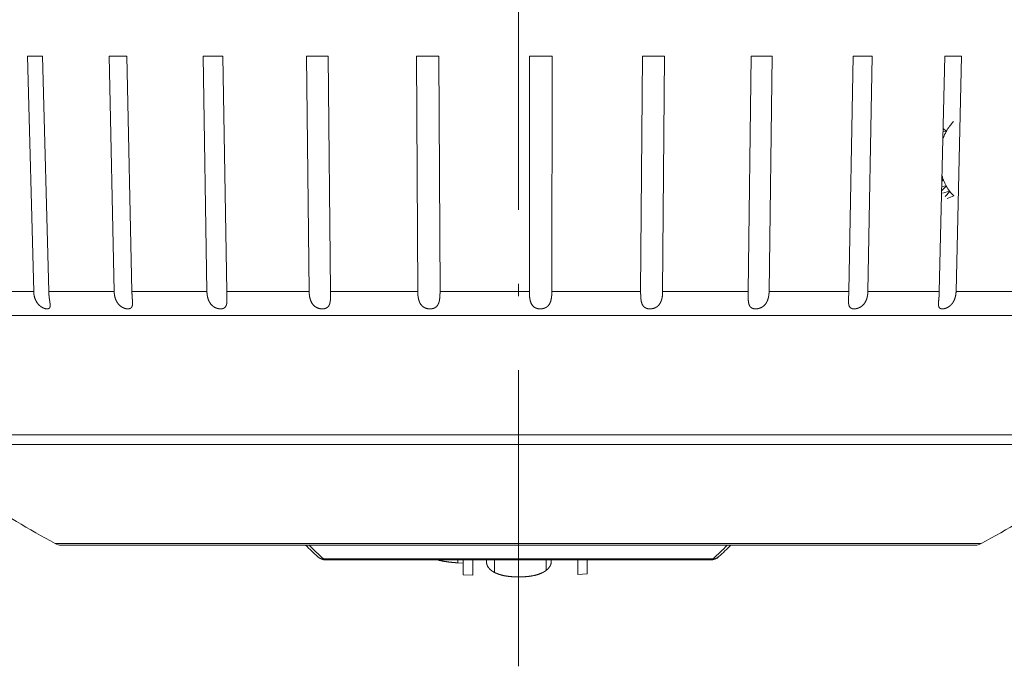
# Model space of a CAD drawing. Extents: x 4 to 828, y 5 to 585.
# Drawn here: x 242 to 282, y 427 to 453 of the extents above; entities that cross this region are included whole.
import ezdxf

# ---------------------------------------------------------------- set-up
doc = ezdxf.new("R2010")
doc.units = 0
doc.linetypes.add('CENTER2', pattern=[28.575, 19.05, -3.175, 3.175, -3.175])
doc.linetypes.add('DASHDOT', pattern=[18.5, 12, -3, 0.5, -3])
doc.layers.add('zhognxinxian', color=1, linetype='CENTER2')

# ---------------------------------------------------------------- blocks, each defined once
blk = doc.blocks.new('A$C6AE16D18')
at = {"color": 7, "lineweight": 13}
for p, q in [((42.314, 21.102), (41.703, 21.102)), ((41.703, 21.102), (41.951, 11.568)), ((42.314, 21.102), (42.562, 11.568)), ((45.729, 21.102), (45.01, 21.102)), ((45.01, 21.102), (45.215, 11.568)), ((45.729, 21.102), (45.934, 11.568)), ((49.626, 21.102), (48.82, 21.102)), ((48.82, 21.102), (48.977, 11.568)), ((49.626, 21.102), (49.783, 11.568)), ((53.888, 21.102), (53.019, 21.102)), ((53.019, 21.102), (53.122, 11.568)), ((53.888, 21.102), (53.99, 11.568)), ((58.383, 21.102), (57.479, 21.102)), ((57.479, 21.102), (57.525, 11.568)), ((58.383, 21.102), (58.429, 11.568)), ((62.064, 21.102), (62.052, 11.568)), ((62.976, 21.102), (62.064, 21.102)), ((62.976, 21.102), (62.965, 11.568)), ((66.635, 21.102), (66.565, 11.568)), ((67.528, 21.102), (66.635, 21.102)), ((67.528, 21.102), (67.458, 11.568)), ((71.052, 21.102), (70.928, 11.568)), ((71.899, 21.102), (71.052, 21.102)), ((71.899, 21.102), (71.774, 11.568)), ((75.183, 21.102), (75.007, 11.568)), ((75.957, 21.102), (75.183, 21.102)), ((75.957, 21.102), (75.781, 11.568)), ((78.901, 21.102), (78.678, 11.568)), ((79.579, 21.102), (78.901, 21.102)), ((79.579, 21.102), (79.356, 11.568)), ((78.83, 18.07), (78.952, 18.05)), ((78.958, 18.062), (78.833, 18.178)), ((78.952, 18.05), (78.964, 18.046)), ((78.958, 18.062), (78.964, 18.046)), ((79.093, 18.269), (79.105, 18.262)), ((79.101, 18.28), (79.105, 18.262)), ((78.824, 17.801), (78.837, 17.8)), ((78.837, 17.8), (78.851, 17.799)), ((78.843, 17.814), (78.851, 17.799)), ((78.783, 16.041), (78.844, 16.087)), ((78.839, 16.101), (78.784, 16.099)), ((78.839, 16.101), (78.852, 16.102)), ((78.844, 16.087), (78.852, 16.102)), ((78.774, 15.668), (78.96, 15.839)), ((78.953, 15.852), (78.777, 15.822)), ((79.095, 15.632), (78.812, 15.549)), ((78.916, 15.414), (79.104, 15.622)), ((78.953, 15.852), (78.966, 15.856)), ((78.96, 15.839), (78.966, 15.856)), ((79.095, 15.632), (79.108, 15.639)), ((79.104, 15.622), (79.108, 15.639)), ((79.261, 15.449), (78.989, 15.334)), ((79.261, 15.449), (79.272, 15.459)), ((79.27, 15.44), (79.272, 15.459)), ((41.951, 11.568), (39.767, 11.568)), ((45.215, 11.568), (42.562, 11.568)), ((48.977, 11.568), (45.934, 11.568)), ((49.788, 11.322), (49.783, 11.568)), ((53.122, 11.568), (49.783, 11.568)), ((57.525, 11.568), (53.99, 11.568)), ((62.052, 11.568), (58.429, 11.568)), ((66.565, 11.568), (62.965, 11.568)), ((70.928, 11.568), (67.458, 11.568)), ((74.081, 11.568), (71.774, 11.568)), ((75.007, 11.568), (74.081, 11.568)), ((75.007, 11.568), (74.995, 11.225)), ((78.678, 11.568), (75.781, 11.568)), ((81.831, 11.568), (79.356, 11.568)), ((73.602, 10.602), (36.566, 10.602)), ((37.401, 10.602), (49.614, 10.602)), ((49.614, 10.602), (86.6, 10.602)), ((68.163, 10.602), (68.158, 10.602)), ((86.634, 10.602), (73.602, 10.602)), ((36.6, 5.759), (49.614, 5.759)), ((86.6, 5.759), (49.614, 5.759)), ((36.786, 5.37), (49.703, 5.37)), ((86.414, 5.37), (49.703, 5.37)), ((42.825, 1.35), (52.599, 1.35)), ((52.713, 1.289), (43.063, 1.289)), ((52.599, 1.35), (80.375, 1.35)), ((80.137, 1.289), (52.713, 1.289)), ((53.7, 0.729), (54.314, 0.729)), ((53.802, 0.688), (69.398, 0.688)), ((69.5, 0.729), (54.314, 0.729)), ((59.155, 0.688), (59.155, 0.571)), ((59.155, 0.571), (59.374, 0.556)), ((59.374, 0.689), (59.374, 0.089)), ((59.761, 0.695), (59.761, 0.068)), ((60.312, 0.688), (60.312, 0.629)), ((60.638, 0.688), (60.638, 0.182)), ((61.617, 0.688), (61.617, 0)), ((62.735, 0.688), (62.735, 0.267)), ((62.942, 0.688), (62.942, 0.634)), ((64.013, 0.688), (64.013, 0.102)), ((64.401, 0.692), (64.401, 0.13)), ((59.374, 0.089), (59.761, 0.068)), ((64.013, 0.102), (64.401, 0.13))]:
    blk.add_line(p, q, dxfattribs=at)
for centre, radius, start, end in [((61.6, 36.102), 39.5, 231.0822, 241.6206), ((61.6, 36.102), 39.5, 298.3794, 308.9178), ((43.063, 1.789), 0.5, 241.6206, 270), ((65.09, 13.34), 17.086, 224.8545, 227.1114), ((65.09, 13.34), 17.086, 224.8545, 227.1114), ((58.11, 13.34), 17.086, 312.8885, 315.1454), ((58.11, 13.34), 17.086, 312.8886, 315.1455), ((80.137, 1.789), 0.5, 270, 298.3794), ((53.802, 1.188), 0.5, 227.1222, 270), ((69.398, 1.188), 0.5, 270.0001, 312.8778)]:
    blk.add_arc(centre, radius, start, end, dxfattribs=at)
for centre, major_axis, ratio, start_param, end_param in [((79.962, 16.952), (0, -1.8), 0.707991, 3.726302, 3.88281), ((79.962, 16.952), (0, -1.8), 0.707991, 4.056867, 4.213375), ((79.962, 16.952), (0, -1.8), 0.707991, 3.891584, 4.048093), ((79.962, 16.952), (0, -1.8), 0.707991, 4.22215, 4.247221), ((79.962, 16.952), (0, -1.8), 0.707991, 5.111568, 5.205072), ((79.962, 16.952), (0, -1.8), 0.707991, 5.213846, 5.370354), ((79.962, 16.952), (0, -1.8), 0.707991, 5.379129, 5.535637), ((79.962, 16.952), (0, -1.8), 0.707991, 5.544411, 5.70092), ((60.701, 36.102), (0, 38.487), 0.461749, 2.70111, 2.736618), ((62.499, 36.102), (0, 38.487), 0.461749, 3.546567, 3.582075), ((53.802, 1.188), (-0.34, -0.366), 0.815263, 6.28307, 6.904742), ((69.398, 1.188), (-0.34, 0.366), 0.815263, 2.520036, 3.141708), ((53.802, 1.188), (0, -0.5), 0.519855, 5.877404, 6.283186), ((69.398, 1.188), (0, -0.5), 0.519855, 6.283185, 6.688967)]:
    blk.add_ellipse(centre, major_axis=major_axis, ratio=ratio, start_param=start_param, end_param=end_param, dxfattribs=at)
for points, knots in [([(41.951, 11.568), (41.953, 11.466), (41.969, 11.366), (41.998, 11.267), (42.062, 11.137), (42.156, 11.03), (42.185, 11.001), (42.248, 10.95), (42.317, 10.91), (42.353, 10.894), (42.404, 10.876), (42.452, 10.867), (42.467, 10.865), (42.481, 10.864), (42.494, 10.864)], [0, 0, 0, 0, 0, 0, 0.876536, 0.876536, 0.876536, 1.228594, 1.228594, 1.228594, 1.576017, 1.576017, 1.576017, 1.730496, 1.730496, 1.730496, 1.730496, 1.730496, 1.730496]), ([(42.619, 11.017), (42.617, 11.089), (42.602, 11.173), (42.587, 11.261), (42.572, 11.376), (42.565, 11.493), (42.563, 11.518), (42.562, 11.543), (42.562, 11.568)], [0, 0, 0, 0, 0, 0, 0.808363, 0.808363, 0.808363, 1.023479, 1.023479, 1.023479, 1.023479, 1.023479, 1.023479]), ([(45.215, 11.568), (45.217, 11.467), (45.231, 11.366), (45.258, 11.267), (45.318, 11.137), (45.411, 11.029), (45.44, 11.001), (45.504, 10.949), (45.576, 10.91), (45.613, 10.894), (45.669, 10.876), (45.723, 10.867), (45.74, 10.865), (45.756, 10.864), (45.772, 10.864)], [0, 0, 0, 0, 0, 0, 0.874727, 0.874727, 0.874727, 1.226304, 1.226304, 1.226304, 1.578459, 1.578459, 1.578459, 1.740042, 1.740042, 1.740042, 1.740042, 1.740042, 1.740042]), ([(48.977, 11.568), (48.978, 11.467), (48.991, 11.367), (49.014, 11.267), (49.068, 11.137), (49.157, 11.029), (49.186, 11.001), (49.249, 10.949), (49.321, 10.91), (49.359, 10.894), (49.418, 10.876), (49.476, 10.867), (49.494, 10.865), (49.512, 10.864), (49.53, 10.864)], [0, 0, 0, 0, 0, 0, 0.872234, 0.872234, 0.872234, 1.221821, 1.221821, 1.221821, 1.57591, 1.57591, 1.57591, 1.743078, 1.743078, 1.743078, 1.743078, 1.743078, 1.743078]), ([(49.53, 10.864), (49.544, 10.864), (49.557, 10.865), (49.571, 10.866), (49.609, 10.871), (49.643, 10.882), (49.665, 10.892), (49.701, 10.915), (49.729, 10.947), (49.741, 10.965), (49.775, 11.033), (49.787, 11.118), (49.789, 11.185), (49.789, 11.253), (49.788, 11.322)], [0, 0, 0, 0, 0, 0, 0.127859, 0.127859, 0.127859, 0.374117, 0.374117, 0.374117, 0.615617, 0.615617, 0.615617, 1.23433, 1.23433, 1.23433, 1.23433, 1.23433, 1.23433]), ([(53.122, 11.568), (53.124, 11.448), (53.138, 11.329), (53.165, 11.208), (53.244, 11.046), (53.385, 10.936), (53.439, 10.907), (53.517, 10.879), (53.597, 10.867), (53.617, 10.865), (53.636, 10.864), (53.655, 10.864)], [0, 0, 0, 0, 0, 0, 1.035369, 1.035369, 1.035369, 1.561974, 1.561974, 1.561974, 1.732618, 1.732618, 1.732618, 1.732618, 1.732618, 1.732618]), ([(53.655, 10.864), (53.675, 10.864), (53.694, 10.865), (53.714, 10.868), (53.75, 10.874), (53.784, 10.884), (53.801, 10.891), (53.846, 10.912), (53.883, 10.943), (53.904, 10.966), (53.964, 11.061), (53.984, 11.183), (53.989, 11.279), (53.991, 11.393), (53.991, 11.509), (53.991, 11.529), (53.991, 11.548), (53.99, 11.568)], [0, 0, 0, 0, 0, 0, 0.173689, 0.173689, 0.173689, 0.343672, 0.343672, 0.343672, 0.674742, 0.674742, 0.674742, 1.514052, 1.514052, 1.514052, 1.682199, 1.682199, 1.682199, 1.682199, 1.682199, 1.682199]), ([(57.525, 11.568), (57.526, 11.449), (57.537, 11.331), (57.558, 11.208), (57.623, 11.046), (57.754, 10.935), (57.805, 10.906), (57.882, 10.879), (57.962, 10.867), (57.982, 10.865), (58.002, 10.864), (58.022, 10.864)], [0, 0, 0, 0, 0, 0, 1.028407, 1.028407, 1.028407, 1.549158, 1.549158, 1.549158, 1.720823, 1.720823, 1.720823, 1.720823, 1.720823, 1.720823]), ([(58.022, 10.864), (58.042, 10.864), (58.063, 10.865), (58.083, 10.868), (58.122, 10.874), (58.159, 10.884), (58.177, 10.89), (58.229, 10.912), (58.272, 10.942), (58.298, 10.966), (58.373, 11.059), (58.407, 11.182), (58.419, 11.279), (58.427, 11.393), (58.429, 11.51), (58.429, 11.529), (58.429, 11.548), (58.429, 11.568)], [0, 0, 0, 0, 0, 0, 0.175949, 0.175949, 0.175949, 0.349772, 0.349772, 0.349772, 0.68885, 0.68885, 0.68885, 1.533013, 1.533013, 1.533013, 1.700575, 1.700575, 1.700575, 1.700575, 1.700575, 1.700575]), ([(62.052, 11.568), (62.052, 11.45), (62.059, 11.332), (62.073, 11.209), (62.122, 11.047), (62.24, 10.935), (62.287, 10.906), (62.36, 10.879), (62.438, 10.867), (62.458, 10.865), (62.477, 10.864), (62.497, 10.864)], [0, 0, 0, 0, 0, 0, 1.021939, 1.021939, 1.021939, 1.534433, 1.534433, 1.534433, 1.70457, 1.70457, 1.70457, 1.70457, 1.70457, 1.70457]), ([(62.497, 10.864), (62.518, 10.864), (62.538, 10.865), (62.559, 10.868), (62.6, 10.874), (62.639, 10.884), (62.658, 10.89), (62.713, 10.911), (62.762, 10.941), (62.791, 10.965), (62.88, 11.057), (62.928, 11.18), (62.946, 11.277), (62.96, 11.392), (62.964, 11.509), (62.964, 11.529), (62.965, 11.548), (62.965, 11.568)], [0, 0, 0, 0, 0, 0, 0.176472, 0.176472, 0.176472, 0.352759, 0.352759, 0.352759, 0.698721, 0.698721, 0.698721, 1.549909, 1.549909, 1.549909, 1.71777, 1.71777, 1.71777, 1.71777, 1.71777, 1.71777]), ([(66.565, 11.568), (66.565, 11.45), (66.568, 11.333), (66.574, 11.211), (66.606, 11.048), (66.706, 10.935), (66.748, 10.906), (66.815, 10.878), (66.888, 10.867), (66.907, 10.865), (66.926, 10.864), (66.945, 10.864)], [0, 0, 0, 0, 0, 0, 1.017699, 1.017699, 1.017699, 1.520361, 1.520361, 1.520361, 1.686589, 1.686589, 1.686589, 1.686589, 1.686589, 1.686589]), ([(66.945, 10.864), (66.965, 10.864), (66.986, 10.865), (67.006, 10.868), (67.047, 10.874), (67.087, 10.884), (67.106, 10.89), (67.164, 10.911), (67.216, 10.941), (67.249, 10.964), (67.347, 11.055), (67.407, 11.178), (67.432, 11.275), (67.451, 11.391), (67.457, 11.509), (67.458, 11.529), (67.458, 11.548), (67.458, 11.568)], [0, 0, 0, 0, 0, 0, 0.175208, 0.175208, 0.175208, 0.352331, 0.352331, 0.352331, 0.703304, 0.703304, 0.703304, 1.562285, 1.562285, 1.562285, 1.731317, 1.731317, 1.731317, 1.731317, 1.731317, 1.731317]), ([(70.928, 11.568), (70.926, 11.467), (70.926, 11.367), (70.925, 11.272), (70.93, 11.14), (70.964, 11.028), (70.976, 10.999), (71.016, 10.934), (71.078, 10.89), (71.125, 10.873), (71.177, 10.864), (71.231, 10.864)], [0, 0, 0, 0, 0, 0, 0.868193, 0.868193, 0.868193, 1.197002, 1.197002, 1.197002, 1.686388, 1.686388, 1.686388, 1.686388, 1.686388, 1.686388]), ([(71.231, 10.864), (71.25, 10.864), (71.269, 10.865), (71.289, 10.868), (71.329, 10.874), (71.368, 10.884), (71.388, 10.89), (71.446, 10.911), (71.5, 10.94), (71.534, 10.963), (71.625, 11.041), (71.689, 11.142), (71.72, 11.216), (71.752, 11.33), (71.768, 11.448), (71.771, 11.488), (71.774, 11.528), (71.774, 11.568)], [0, 0, 0, 0, 0, 0, 0.172274, 0.172274, 0.172274, 0.348518, 0.348518, 0.348518, 0.701228, 0.701228, 0.701228, 1.395727, 1.395727, 1.395727, 1.741398, 1.741398, 1.741398, 1.741398, 1.741398, 1.741398]), ([(74.995, 11.225), (74.994, 11.156), (74.995, 11.09), (75.001, 11.024), (75.025, 10.953), (75.077, 10.906), (75.091, 10.896), (75.124, 10.879), (75.161, 10.869), (75.181, 10.866), (75.202, 10.864), (75.224, 10.864)], [0, 0, 0, 0, 0, 0, 0.636026, 0.636026, 0.636026, 0.841894, 0.841894, 0.841894, 1.051702, 1.051702, 1.051702, 1.051702, 1.051702, 1.051702]), ([(75.224, 10.864), (75.241, 10.864), (75.259, 10.865), (75.277, 10.868), (75.315, 10.874), (75.352, 10.883), (75.371, 10.889), (75.429, 10.91), (75.483, 10.939), (75.518, 10.963), (75.612, 11.04), (75.682, 11.14), (75.717, 11.214), (75.754, 11.328), (75.773, 11.447), (75.777, 11.487), (75.78, 11.527), (75.781, 11.568)], [0, 0, 0, 0, 0, 0, 0.167948, 0.167948, 0.167948, 0.341685, 0.341685, 0.341685, 0.694662, 0.694662, 0.694662, 1.394131, 1.394131, 1.394131, 1.742767, 1.742767, 1.742767, 1.742767, 1.742767, 1.742767]), ([(78.678, 11.568), (78.676, 11.473), (78.67, 11.38), (78.661, 11.29), (78.648, 11.191), (78.643, 11.101), (78.643, 11.092), (78.643, 11.084), (78.642, 11.076)], [0, 0, 0, 0, 0, 0, 0.8154715, 0.8154715, 0.8154715, 0.8992272, 0.8992272, 0.8992272, 0.8992272, 0.8992272, 0.8992272]), ([(78.803, 10.864), (78.818, 10.864), (78.834, 10.865), (78.85, 10.868), (78.884, 10.874), (78.919, 10.883), (78.937, 10.889), (78.992, 10.91), (79.044, 10.939), (79.079, 10.962), (79.174, 11.039), (79.247, 11.138), (79.285, 11.212), (79.326, 11.326), (79.347, 11.446), (79.352, 11.486), (79.355, 11.527), (79.356, 11.568)], [0, 0, 0, 0, 0, 0, 0.16267, 0.16267, 0.16267, 0.332524, 0.332524, 0.332524, 0.683012, 0.683012, 0.683012, 1.385461, 1.385461, 1.385461, 1.737462, 1.737462, 1.737462, 1.737462, 1.737462, 1.737462]), ([(42.494, 10.864), (42.516, 10.864), (42.536, 10.867), (42.553, 10.872), (42.583, 10.888), (42.603, 10.914), (42.609, 10.929), (42.616, 10.955), (42.619, 10.985), (42.619, 10.995), (42.619, 11.006), (42.619, 11.017)], [0, 0, 0, 0, 0, 0, 0.2503641, 0.2503641, 0.2503641, 0.4939269, 0.4939269, 0.4939269, 0.6179625, 0.6179625, 0.6179625, 0.6179625, 0.6179625, 0.6179625]), ([(45.772, 10.864), (45.789, 10.864), (45.806, 10.866), (45.822, 10.868), (45.859, 10.877), (45.889, 10.893), (45.904, 10.906), (45.934, 10.941), (45.95, 10.988), (45.955, 11.018), (45.958, 11.057), (45.959, 11.1), (45.959, 11.108), (45.959, 11.117), (45.958, 11.126)], [0, 0, 0, 0, 0, 0, 0.1755117, 0.1755117, 0.1755117, 0.4300394, 0.4300394, 0.4300394, 0.771683, 0.771683, 0.771683, 0.8581931, 0.8581931, 0.8581931, 0.8581931, 0.8581931, 0.8581931]), ([(78.642, 11.076), (78.641, 11.032), (78.643, 10.991), (78.65, 10.953), (78.676, 10.903), (78.725, 10.875), (78.749, 10.868), (78.775, 10.864), (78.803, 10.864)], [0, 0, 0, 0, 0, 0, 0.4542032, 0.4542032, 0.4542032, 0.7518095, 0.7518095, 0.7518095, 0.7518095, 0.7518095, 0.7518095]), ([(59.155, 0.571), (59.039, 0.579), (58.923, 0.588), (58.809, 0.6), (58.644, 0.622), (58.484, 0.653), (58.437, 0.663), (58.39, 0.674), (58.345, 0.688)], [0, 0, 0, 0, 0, 0, 1.56542, 1.56542, 1.56542, 2.23391, 2.23391, 2.23391, 2.23391, 2.23391, 2.23391]), ([(60.638, 0.182), (60.56, 0.223), (60.487, 0.271), (60.422, 0.329), (60.352, 0.424), (60.321, 0.531), (60.314, 0.563), (60.312, 0.596), (60.312, 0.629)], [0, 0, 0, 0, 0, 0, 1.339487, 1.339487, 1.339487, 1.906967, 1.906967, 1.906967, 1.906967, 1.906967, 1.906967]), ([(61.617, 0), (61.455, 0), (61.293, 0.008), (61.133, 0.025), (60.934, 0.062), (60.747, 0.132), (60.71, 0.147), (60.674, 0.164), (60.638, 0.182)], [0, 0, 0, 0, 0, 0, 2.407905, 2.407905, 2.407905, 3.008859, 3.008859, 3.008859, 3.008859, 3.008859, 3.008859]), ([(61.617, 0), (61.783, 0), (61.948, 0.008), (62.111, 0.026), (62.343, 0.069), (62.559, 0.157), (62.622, 0.188), (62.681, 0.225), (62.735, 0.267)], [0, 0, 0, 0, 0, 0, 2.462551, 2.462551, 2.462551, 3.51379, 3.51379, 3.51379, 3.51379, 3.51379, 3.51379])]:
    blk.add_open_spline(points, degree=5, knots=knots, dxfattribs=at)
for points in [[(45.958, 11.126), (45.957, 11.207), (45.948, 11.295), (45.941, 11.383), (45.936, 11.475), (45.934, 11.568)], [(62.735, 0.267), (62.809, 0.325), (62.874, 0.393), (62.921, 0.469), (62.942, 0.551), (62.942, 0.634)]]:
    blk.add_open_spline(points, degree=5, dxfattribs=at)

msp = doc.modelspace()

# ---------------------------------------------------------------- linework, layer by layer
at = {"layer": 'zhognxinxian', "linetype": 'DASHDOT', "lineweight": 13}
for q in [(262.285, 531.497), (262.285, 526.303)]:
    msp.add_line((262.285, 426.587), q, dxfattribs=at)

# ---------------------------------------------------------------- block references
msp.add_blockref('A$C6AE16D18', (200.668, 430.209))

doc.saveas('drawing.dxf')
